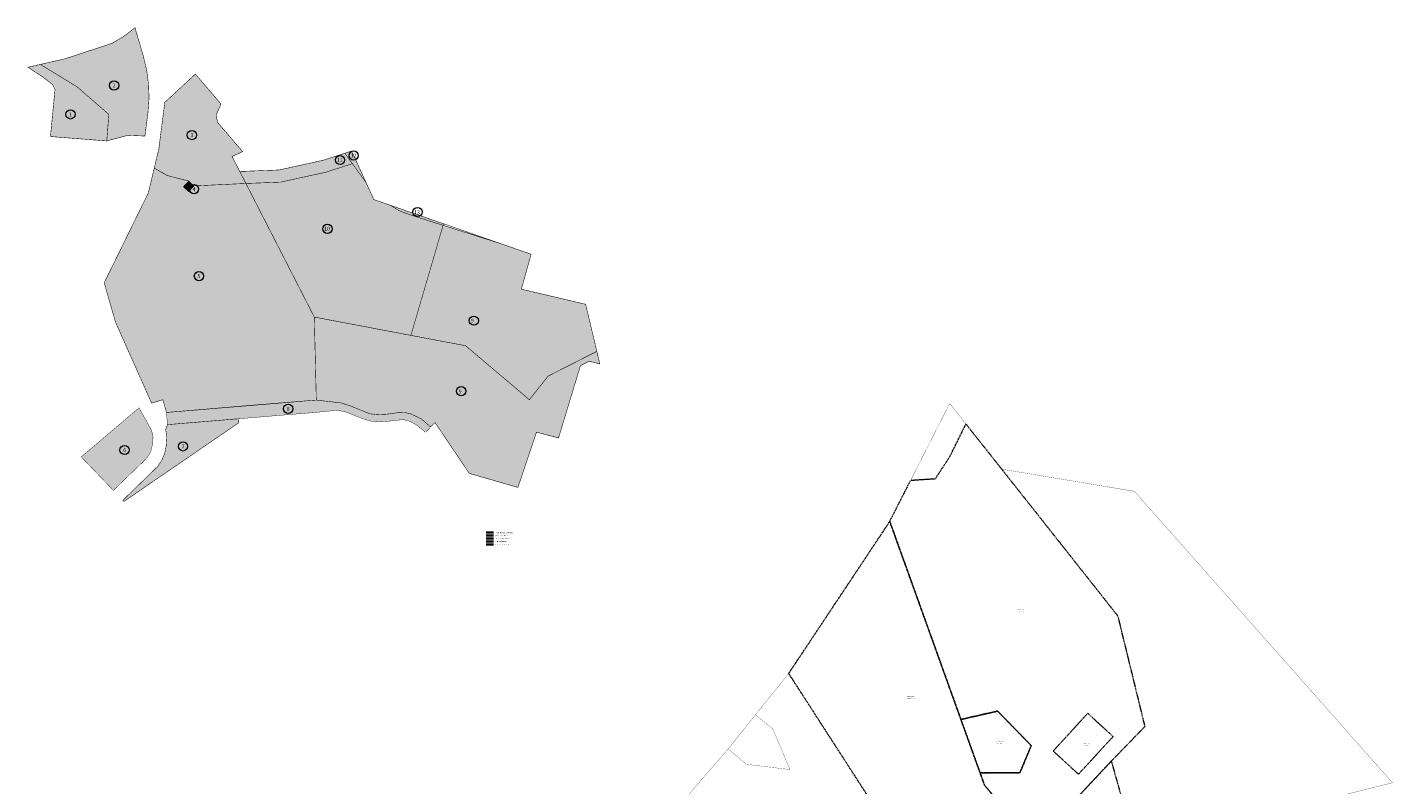
# Model space of a CAD drawing. Units: metres. Extents: x 271 to 1103980, y 525 to 13160233.
# Drawn here: x 550197 to 551984, y 6580754 to 6581746 of the extents above; entities that cross this region are included whole.
import ezdxf

# ---------------------------------------------------------------- set-up
doc = ezdxf.new("R2010")
doc.units = ezdxf.units.M
doc.header["$LTSCALE"] = 0.5
for name, pattern in [('ACAD_ISO03W100', [30, 12, -18]), ('DASHED2', [0.375, 0.25, -0.125]), ('Rae gümnaasium ja spordihoone_3191$0$KATASTRIPIIR', [7, 4, -1, 1, -1])]:
    doc.linetypes.add(name, pattern=pattern)
for name, color, linetype, lineweight in [('0_ehitusõigus', 7, 'Continuous', 5), ('0_uued krundid', 1, 'Continuous', 30), ('DP_krunt', 1, 'Continuous', 30), ('DP_olemasolev krunt', 38, 'DASHED2', 13), ('RAE Gumnaasiumiprojektmat', 253, 'Continuous', 9), ('Rae gümnaasium ja spordihoone_3191$0$PIIR', 7, 'Continuous', 0)]:
    doc.layers.add(name, color=color, linetype=linetype, lineweight=lineweight)
for name, color, linetype in [('0_haljasalademaa', 71, 'Continuous'), ('0_transporimaa', 253, 'Continuous'), ('0_uhiskondlikeehitistemaa', 151, 'Continuous'), ('Kataster_jyri_28_02_2023', 79, 'Continuous')]:
    doc.layers.add(name, color=color, linetype=linetype)
doc.styles.add('Rae gümnaasium ja spordihoone_3191$0$romanc', font='romanc.shx')
doc.styles.get("Standard").update_dxf_attribs({"font": 'txt.shx'})

# ---------------------------------------------------------------- blocks, each defined once
blk = doc.blocks.new('Rae gümnaasium ja spordihoone_3191')
at = {"layer": 'Rae gümnaasium ja spordihoone_3191$0$PIIR', "color": 252, "linetype": 'Rae gümnaasium ja spordihoone_3191$0$KATASTRIPIIR', "lineweight": 0, "ltscale": 0.5, "flags": 128}
for points in [[(551419.1, 6580839.5), (551325.9, 6581098.9), (551353.4, 6581152.8), (551385.8, 6581154.9), (551405, 6581184.4), (551424, 6581223.1), (551425.7, 6581226.4), (551472.5, 6581167.3), (551485.1, 6581151.4), (551624.4, 6580975.2), (551659.9, 6580830.1), (551616, 6580784.9), (551537.1, 6580700.7), (551546.5, 6580671.9), (551557.6, 6580639), (551565.6, 6580627.5), (551579.1, 6580609.5), (551582.1, 6580542.3), (551576.8, 6580542), (551570.5, 6580541.7), (551578.3, 6580454), (551586.9, 6580454.5), (551588.7, 6580424.6), (551590.6, 6580391.9), (551567.8, 6580382.9), (551556.6, 6580411.2), (551552.5, 6580429.2), (551530.6, 6580525.5), (551561.5, 6580607.1), (551504.8, 6580688.6), (551450, 6580753.4), (551444.2, 6580769.6), (551496.2, 6580769.7), (551496.8, 6580770.9), (551511.2, 6580805.2), (551467.2, 6580850.4), (551420.5, 6580839.8), (551419.1, 6580839.5)], [(551193.6, 6580899.7), (551323.2, 6581094.6), (551325.9, 6581098.9), (551419.1, 6580839.5), (551444.2, 6580769.6), (551450, 6580753.4), (551504.8, 6580688.6), (551444.4, 6580675.6), (551424.9, 6580671.4), (551377.3, 6580661.1), (551325.4, 6580740.4), (551303.7, 6580729.2), (551198.5, 6580892.2), (551193.6, 6580899.7)], [(551420.5, 6580839.8), (551467.2, 6580850.4), (551511.2, 6580805.2), (551496.8, 6580770.9), (551496.2, 6580769.7), (551444.2, 6580769.6), (551419.1, 6580839.5), (551420.5, 6580839.8)], [(551539.9, 6580798.1), (551585.2, 6580847.6), (551618.3, 6580817.1), (551573.1, 6580767.8), (551539.9, 6580798.1)], [(551537.1, 6580700.7), (551616, 6580784.9), (551638.2, 6580705.8), (551546.5, 6580671.9), (551537.1, 6580700.7)]]:
    blk.add_lwpolyline(points, dxfattribs=at)
at = {"layer": 'Rae gümnaasium ja spordihoone_3191$0$PIIR', "color": 252, "style": 'Rae gümnaasium ja spordihoone_3191$0$romanc'}
for s, p in [('65301:001:5730', (551492.9, 6580982.7)), ('Sarapiku tn 4', (551493.1, 6580980.2)), ('65301:001:3576', (551349.2, 6580869.1)), ('Uus-Ringi tee 1a', (551349.4, 6580866.5)), ('65301:001:3581', (551465.1, 6580809.8)), ('Sarapiku tn 5', (551465.4, 6580807.2)), ('65301:001:3580', (551579.1, 6580807.7)), ('Sarapiku tn 2', (551579.3, 6580805.1))]:
    blk.add_text(s, height=0.9, dxfattribs=at).set_placement(p)
blk = doc.blocks.new('Jüri katastrid')
at = {"layer": 'Kataster_jyri_28_02_2023', "const_width": 0.3}
for points in [[(551353.35, 6581152.84), (551402.81, 6581250.14), (551404.54, 6581253.17), (551425.69, 6581226.44), (551424.05, 6581223.12), (551405.02, 6581184.41), (551385.75, 6581154.88)], [(551485.07, 6581151.39), (551472.49, 6581167.29), (551646.32, 6581138.26), (551652.43, 6581131.36), (551984.18, 6580756.62), (551867.52, 6580727.45), (551759.94, 6580700.54), (551758.08, 6580707.72), (551746.5, 6580704.83), (551747.31, 6580701.25), (551738.47, 6580698.99), (551739.41, 6580695.43), (551660.65, 6580675.73), (551647.35, 6580673.16), (551638.16, 6580705.84), (551616, 6580784.85), (551659.91, 6580830.06), (551624.36, 6580975.22)], [(551193.64, 6580899.73), (551323.17, 6581094.62), (551325.92, 6581098.88), (551419.1, 6580839.51), (551444.22, 6580769.56), (551450.01, 6580753.44), (551504.8, 6580688.62), (551444.39, 6580675.58), (551424.93, 6580671.39), (551377.34, 6580661.13), (551325.42, 6580740.42), (551303.68, 6580729.18), (551198.47, 6580892.18)], [(551151.88, 6580648.18), (551054.86, 6580732.23), (551101.24, 6580785.76), (551114.37, 6580800.91), (551138.34, 6580780.78), (551195.36, 6580773.88), (551172.72, 6580827.15), (551150.15, 6580845.74), (551193.64, 6580899.73), (551198.47, 6580892.18), (551303.68, 6580729.18), (551252.08, 6580701.65), (551218.85, 6580683.88)], [(551114.37, 6580800.91), (551150.15, 6580845.74), (551172.72, 6580827.15), (551195.36, 6580773.88), (551138.34, 6580780.78)], [(551420.49, 6580839.82), (551467.2, 6580850.41), (551511.17, 6580805.24), (551496.76, 6580770.93), (551496.24, 6580769.69), (551444.22, 6580769.56), (551419.1, 6580839.51)], [(551539.9, 6580798.15), (551585.16, 6580847.55), (551618.34, 6580817.15), (551573.07, 6580767.75)], [(551618.34, 6580817.15), (551585.16, 6580847.55), (551539.9, 6580798.15), (551573.07, 6580767.75)], [(551537.15, 6580700.7), (551616, 6580784.85), (551638.16, 6580705.84), (551546.49, 6580671.93)]]:
    blk.add_lwpolyline(points, close=True, dxfattribs=at)
blk.add_lwpolyline([(551450.01, 6580753.44), (551444.22, 6580769.56), (551496.24, 6580769.69), (551496.76, 6580770.93), (551511.17, 6580805.24), (551467.2, 6580850.41), (551420.49, 6580839.82), (551419.1, 6580839.51), (551325.92, 6581098.88), (551353.35, 6581152.84), (551385.75, 6581154.88), (551405.02, 6581184.41), (551424.05, 6581223.12), (551425.69, 6581226.44), (551472.49, 6581167.29), (551485.07, 6581151.39), (551624.36, 6580975.22), (551659.91, 6580830.06), (551616, 6580784.85), (551537.15, 6580700.7)], dxfattribs=at)

msp = doc.modelspace()

# ---------------------------------------------------------------- hatches: boundary and pattern name
at = {"ltscale": 0.5}
h = msp.add_hatch(color=6, dxfattribs=at)
h.dxf.hatch_style = 1
h.paths.add_polyline_path([(550414.983, 6581538.238), (550408.043, 6581530.568), (550400.913, 6581537.028), (550407.844, 6581544.678)])
at = {"true_color": 0x5e67af}
h = msp.add_hatch(color=165, dxfattribs=at)
h.dxf.hatch_style = 1
h.paths.add_polyline_path([(550797.336, 6581085.694), (550807.336, 6581085.694), (550807.336, 6581082.694), (550797.336, 6581082.694)])
at = {"true_color": 0x7aafdf}
h = msp.add_hatch(color=143, dxfattribs=at)
h.dxf.hatch_style = 1
h.paths.add_polyline_path([(550797.336, 6581081.844), (550807.336, 6581081.844), (550807.336, 6581078.844), (550797.336, 6581078.844)])
h = msp.add_hatch(color=254)
h.dxf.hatch_style = 1
h.paths.add_polyline_path([(550797.336, 6581077.994), (550807.336, 6581077.994), (550807.336, 6581074.994), (550797.336, 6581074.994)])
at = {"ltscale": 0.5, "true_color": 0xc9db94}
h = msp.add_hatch(color=71, dxfattribs=at)
h.dxf.hatch_style = 1
h.paths.add_polyline_path([(550797.336, 6581074.144), (550807.336, 6581074.144), (550807.336, 6581071.144), (550797.336, 6581071.144)])
at = {"ltscale": 0.5}
h = msp.add_hatch(color=6, dxfattribs=at)
h.dxf.hatch_style = 1
h.paths.add_polyline_path([(550797.336, 6581070.294), (550807.336, 6581070.294), (550807.336, 6581067.294), (550797.336, 6581067.294)])
at = {"layer": '0_haljasalademaa', "ltscale": 0.5, "true_color": 0xc9db94}
h = msp.add_hatch(color=71, dxfattribs=at)
h.dxf.hatch_style = 1
h.paths.add_polyline_path([(550300.742, 6581597.098), (550328.152, 6581604.498), (550350.651, 6581603.51), (550354.584, 6581633.063), (550356.112, 6581653.398), (550355.493, 6581670.258), (550353.274, 6581688.21), (550348.692, 6581707.908), (550337.712, 6581745.338), (550322.02, 6581733.417), (550307.082, 6581724.698), (550246.281, 6581704.738), (550213.831, 6581697.303), (550262.067, 6581667.794), (550303.462, 6581631.813), (550302.891, 6581624.513)])
h = msp.add_hatch(color=71, dxfattribs=at)
h.dxf.hatch_style = 1
h.paths.add_polyline_path([(550742.843, 6581334.165), (550770.534, 6581328.92), (550802.499, 6581301.895), (550854.023, 6581258.26), (550878.715, 6581289.249), (550942.418, 6581321.515), (550946.292, 6581305.132), (550932.202, 6581308.542), (550920.902, 6581302.802), (550892.242, 6581208.132), (550863.422, 6581215.712), (550839.042, 6581143.392), (550775.272, 6581161.822), (550730.442, 6581228.482), (550724.822, 6581222.622), (550712.306, 6581233.322), (550698.603, 6581239.808), (550690.533, 6581241.518), (550680.933, 6581241.128), (550667.373, 6581239.268), (550654.373, 6581238.658), (550645.093, 6581239.868), (550618.683, 6581250.508), (550607.733, 6581253.958), (550575.083, 6581257.748), (550572.463, 6581366.438), (550742.842, 6581334.161)])
at = {"layer": '0_transporimaa'}
h = msp.add_hatch(color=254, dxfattribs=at)
h.dxf.hatch_style = 1
h.paths.add_polyline_path([(550482.907, 6581541.414), (550414.983, 6581538.238), (550407.843, 6581544.678), (550380.083, 6581551.788), (550371.857, 6581556.421), (550362.902, 6581561.492), (550367.754, 6581581.928), (550368.983, 6581587.038), (550376.603, 6581647.448), (550416.771, 6581684.695), (550450.32, 6581645.492), (550443.913, 6581631.008), (550445.903, 6581621.278), (550478.543, 6581583.158), (550464.863, 6581576.668)])
h = msp.add_hatch(color=254, dxfattribs=at)
h.dxf.hatch_style = 1
h.paths.add_polyline_path([(550482.956, 6581541.419), (550474.913, 6581557.118), (550526.353, 6581559.078), (550583.753, 6581571.698), (550612.464, 6581581.002), (550622.319, 6581567.378), (550587.8, 6581556.206), (550528.391, 6581543.144)])
h = msp.add_hatch(color=254, dxfattribs=at)
h.dxf.hatch_style = 1
h.paths.add_polyline_path([(550612.464, 6581581.002), (550621.403, 6581583.898), (550640.227, 6581542.619)])
h = msp.add_hatch(color=254, dxfattribs=at)
h.dxf.hatch_style = 1
h.paths.add_polyline_path([(550671.653, 6581512.968), (550741.683, 6581488.626), (550741.087, 6581486.625), (550707.323, 6581497.313), (550685.279, 6581504.854)])
h = msp.add_hatch(color=254, dxfattribs=at)
h.dxf.hatch_style = 1
h.paths.add_polyline_path([(550378.895, 6581241.54), (550489.715, 6581250.91), (550575.085, 6581257.76), (550607.735, 6581253.97), (550618.685, 6581250.52), (550645.095, 6581239.88), (550654.375, 6581238.67), (550667.375, 6581239.28), (550680.935, 6581241.14), (550690.535, 6581241.53), (550698.605, 6581239.82), (550712.315, 6581233.33), (550721.575, 6581225.42), (550724.845, 6581222.63), (550718.325, 6581215.5), (550706.615, 6581224.94), (550698.745, 6581229.34), (550693.815, 6581231.14), (550688.405, 6581232.16), (550668.265, 6581230), (550656.805, 6581229.22), (550647.675, 6581229.88), (550637.245, 6581232.76), (550614.325, 6581241.95), (550602.775, 6581244.45), (550576.405, 6581241.81), (550380.215, 6581225.59)])
h = msp.add_hatch(color=254, dxfattribs=at)
h.dxf.hatch_style = 1
h.paths.add_polyline_path([(550321.915, 6581126.499), (550323.264, 6581125.09), (550473.605, 6581228.089), (550473.175, 6581233.283), (550380.235, 6581225.591), (550377.845, 6581219.369), (550379.395, 6581208.659), (550378.735, 6581198.469), (550376.385, 6581187.389), (550372.545, 6581178.399), (550367.495, 6581170.999)])
at = {"layer": '0_uhiskondlikeehitistemaa', "true_color": 0x7aafdf}
h = msp.add_hatch(color=143, dxfattribs=at)
h.dxf.hatch_style = 1
h.paths.add_polyline_path([(550197.572, 6581693.578), (550215.935, 6581681.598), (550229.651, 6581671.119), (550232.943, 6581664.447), (550227.013, 6581602.878), (550300.742, 6581597.098), (550302.891, 6581624.513), (550303.462, 6581631.813), (550262.067, 6581667.794), (550213.831, 6581697.303)])
h = msp.add_hatch(color=143, dxfattribs=at)
h.dxf.hatch_style = 1
h.paths.add_polyline_path([(550362.902, 6581561.492), (550355.133, 6581528.858), (550297.353, 6581411.388), (550312.153, 6581359.848), (550359.483, 6581253.768), (550374.223, 6581258.188), (550378.893, 6581241.528), (550489.713, 6581250.898), (550575.083, 6581257.748), (550572.463, 6581366.438), (550540.712, 6581428.475), (550482.907, 6581541.414), (550414.983, 6581538.238), (550408.043, 6581530.568), (550400.913, 6581537.028), (550407.843, 6581544.678), (550379.998, 6581551.8)])
h = msp.add_hatch(color=143, dxfattribs=at)
h.dxf.hatch_style = 1
h.paths.add_polyline_path([(550572.473, 6581366.458), (550482.947, 6581541.418), (550528.391, 6581543.144), (550587.8, 6581556.206), (550622.319, 6581567.378), (550640.227, 6581542.619), (550650.363, 6581520.368), (550671.653, 6581512.968), (550685.279, 6581504.854), (550707.323, 6581497.313), (550741.087, 6581486.625), (550698.979, 6581342.496)])
h = msp.add_hatch(color=143, dxfattribs=at)
h.dxf.hatch_style = 1
h.paths.add_polyline_path([(550741.087, 6581486.625), (550816.105, 6581462.762), (550856.375, 6581448.727), (550843.553, 6581403.028), (550927.783, 6581383.188), (550942.403, 6581321.578), (550878.723, 6581289.218), (550854.083, 6581258.268), (550770.563, 6581328.938), (550698.979, 6581342.496)])
h = msp.add_hatch(color=143, dxfattribs=at)
h.dxf.hatch_style = 1
h.paths.add_polyline_path([(550267.329, 6581183.293), (550309.419, 6581139.463), (550349.619, 6581178.323), (550353.409, 6581182.313), (550356.659, 6581187.073), (550359.119, 6581192.833), (550360.829, 6581200.913), (550361.319, 6581208.353), (550360.819, 6581213.433), (550358.849, 6581218.983), (550355.729, 6581224.743), (550352.609, 6581230.503), (550342.911, 6581247.609), (550336.689, 6581242.313), (550297.469, 6581208.933)])

# ---------------------------------------------------------------- linework, layer by layer
at = {"layer": '0_ehitusõigus'}
for centre in [(550310.328, 6581669.792), (550253.275, 6581631.874), (550412.214, 6581604.796), (550606.129, 6581572.215), (550624.067, 6581578.083), (550414.986, 6581533.915), (550707.697, 6581504.073), (550589.69, 6581481.982), (550421.412, 6581420.09), (550781.323, 6581361.79), (550764.79, 6581269.392), (550538.207, 6581246.385), (550324.043, 6581192.365), (550400.578, 6581197.104)]:
    msp.add_circle(centre, 6.041, dxfattribs=at)
at = {"layer": '0_uued krundid', "color": 1, "linetype": 'Continuous', "const_width": 0.1}
for points in [[(550797.336, 6581085.694), (550807.336, 6581085.694), (550807.336, 6581082.694), (550797.336, 6581082.694), (550797.336, 6581085.694)], [(550797.336, 6581081.844), (550807.336, 6581081.844), (550807.336, 6581078.844), (550797.336, 6581078.844), (550797.336, 6581081.844)], [(550797.336, 6581077.994), (550807.336, 6581077.994), (550807.336, 6581074.994), (550797.336, 6581074.994), (550797.336, 6581077.994)], [(550797.336, 6581074.144), (550807.336, 6581074.144), (550807.336, 6581071.144), (550797.336, 6581071.144), (550797.336, 6581074.144)], [(550797.336, 6581070.294), (550807.336, 6581070.294), (550807.336, 6581067.294), (550797.336, 6581067.294), (550797.336, 6581070.294)]]:
    msp.add_lwpolyline(points, dxfattribs=at)
at = {"layer": 'DP_krunt', "color": 1, "linetype": 'Continuous', "lineweight": 0, "const_width": 0.7, "flags": 128}
for points in [[(550300.742, 6581597.098), (550328.152, 6581604.498), (550350.651, 6581603.51), (550354.584, 6581633.063), (550356.112, 6581653.398), (550355.493, 6581670.258), (550353.274, 6581688.21), (550348.692, 6581707.908), (550337.712, 6581745.338), (550322.02, 6581733.417), (550307.082, 6581724.698), (550246.281, 6581704.738), (550213.831, 6581697.303), (550262.067, 6581667.794), (550303.462, 6581631.813), (550302.891, 6581624.513), (550300.742, 6581597.098)], [(550482.907, 6581541.414), (550414.983, 6581538.238), (550414.983, 6581538.238), (550414.983, 6581538.238), (550414.983, 6581538.238), (550407.843, 6581544.678), (550380.083, 6581551.788), (550371.857, 6581556.421), (550362.902, 6581561.492), (550367.754, 6581581.928), (550368.983, 6581587.038), (550376.603, 6581647.448), (550376.603, 6581647.448), (550376.603, 6581647.448), (550376.603, 6581647.448), (550376.603, 6581647.448), (550416.771, 6581684.695), (550450.32, 6581645.492), (550450.32, 6581645.492), (550450.32, 6581645.492), (550450.32, 6581645.492), (550450.32, 6581645.492), (550450.32, 6581645.492), (550450.32, 6581645.492), (550450.32, 6581645.492), (550450.32, 6581645.492), (550450.32, 6581645.492), (550443.913, 6581631.008), (550445.903, 6581621.278), (550478.543, 6581583.158), (550464.863, 6581576.668), (550482.907, 6581541.414)], [(550482.956, 6581541.419), (550474.913, 6581557.118), (550526.353, 6581559.078), (550583.753, 6581571.698), (550612.464, 6581581.002), (550622.319, 6581567.378), (550587.8, 6581556.206), (550528.391, 6581543.144), (550482.956, 6581541.419)], [(550612.464, 6581581.002), (550621.403, 6581583.898), (550640.227, 6581542.619), (550612.464, 6581581.002)], [(550362.902, 6581561.492), (550355.133, 6581528.858), (550297.353, 6581411.388), (550312.153, 6581359.848), (550359.483, 6581253.768), (550374.223, 6581258.188), (550378.893, 6581241.528), (550575.083, 6581257.748), (550572.463, 6581366.438), (550482.907, 6581541.414), (550414.983, 6581538.238), (550414.983, 6581538.238), (550408.047, 6581530.573), (550400.913, 6581537.028), (550407.843, 6581544.678), (550379.998, 6581551.8), (550362.902, 6581561.492)], [(550362.902, 6581561.492), (550355.133, 6581528.858), (550297.353, 6581411.388), (550312.153, 6581359.848), (550359.483, 6581253.768), (550374.223, 6581258.188), (550378.893, 6581241.528), (550489.713, 6581250.898), (550575.083, 6581257.748), (550572.463, 6581366.438), (550540.712, 6581428.475), (550482.907, 6581541.414), (550414.983, 6581538.238), (550414.983, 6581538.238), (550408.043, 6581530.568), (550400.913, 6581537.028), (550407.843, 6581544.678), (550379.998, 6581551.8), (550362.902, 6581561.492)], [(550671.653, 6581512.968), (550741.683, 6581488.626), (550741.683, 6581488.626), (550741.087, 6581486.625), (550741.087, 6581486.625), (550741.087, 6581486.625), (550741.087, 6581486.625), (550707.323, 6581497.313), (550685.279, 6581504.854), (550671.653, 6581512.968)], [(550741.087, 6581486.625), (550816.105, 6581462.762), (550856.375, 6581448.727), (550843.553, 6581403.028), (550927.783, 6581383.188), (550942.403, 6581321.578), (550878.723, 6581289.218), (550854.083, 6581258.268), (550770.563, 6581328.938), (550698.979, 6581342.496), (550741.087, 6581486.625)], [(550741.086, 6581486.621), (550796.35, 6581469.04), (550816.105, 6581462.762), (550795.235, 6581469.99), (550765.549, 6581480.338), (550741.683, 6581488.626), (550741.086, 6581486.621)], [(550742.843, 6581334.165), (550770.534, 6581328.92), (550802.499, 6581301.895), (550854.023, 6581258.26), (550878.715, 6581289.249), (550942.418, 6581321.515), (550946.292, 6581305.132), (550932.202, 6581308.542), (550920.902, 6581302.802), (550892.242, 6581208.132), (550863.422, 6581215.712), (550839.042, 6581143.392), (550775.272, 6581161.822), (550730.442, 6581228.482), (550724.822, 6581222.622), (550712.306, 6581233.322), (550698.603, 6581239.808), (550690.533, 6581241.518), (550680.933, 6581241.128), (550667.373, 6581239.268), (550654.373, 6581238.658), (550645.093, 6581239.868), (550618.683, 6581250.508), (550607.733, 6581253.958), (550575.083, 6581257.748), (550572.463, 6581366.438), (550742.842, 6581334.161), (550742.842, 6581334.161), (550742.842, 6581334.161), (550742.842, 6581334.161), (550742.842, 6581334.161), (550742.842, 6581334.161), (550742.842, 6581334.161), (550742.842, 6581334.161), (550742.842, 6581334.161), (550742.843, 6581334.165)], [(550742.845, 6581334.165), (550742.845, 6581334.165)], [(550321.915, 6581126.499), (550323.264, 6581125.09), (550473.605, 6581228.089), (550473.175, 6581233.283), (550380.235, 6581225.591), (550377.845, 6581219.369), (550379.395, 6581208.659), (550378.735, 6581198.469), (550376.385, 6581187.389), (550372.545, 6581178.399), (550367.495, 6581170.999), (550321.915, 6581126.499)]]:
    msp.add_lwpolyline(points, dxfattribs=at)
for points in [[(550197.572, 6581693.578), (550216.335, 6581681.343), (550229.652, 6581671.118), (550232.942, 6581664.448), (550227.012, 6581602.878), (550300.742, 6581597.098), (550303.462, 6581631.813), (550303.462, 6581631.813), (550303.462, 6581631.813), (550262.067, 6581667.794), (550213.814, 6581697.314)], [(550197.572, 6581693.578), (550215.935, 6581681.598), (550229.651, 6581671.119), (550232.943, 6581664.447), (550227.013, 6581602.878), (550300.742, 6581597.098), (550302.891, 6581624.513), (550303.462, 6581631.813), (550262.067, 6581667.794), (550262.067, 6581667.794), (550213.831, 6581697.303)], [(550482.906, 6581541.416), (550414.983, 6581538.238), (550407.844, 6581544.678), (550380.115, 6581551.77), (550362.901, 6581561.492), (550362.901, 6581561.492), (550368.983, 6581587.038), (550376.603, 6581647.448), (550376.603, 6581647.448), (550386.155, 6581656.306), (550416.771, 6581684.695), (550430.18, 6581669.016), (550430.18, 6581669.016), (550430.18, 6581669.016), (550430.18, 6581669.016), (550430.18, 6581669.016), (550430.18, 6581669.016), (550430.18, 6581669.016), (550430.18, 6581669.016), (550430.18, 6581669.016), (550430.18, 6581669.016), (550450.324, 6581645.487), (550450.324, 6581645.487), (550450.324, 6581645.487), (550450.324, 6581645.487), (550450.324, 6581645.487), (550450.324, 6581645.487), (550443.913, 6581631.008), (550445.903, 6581621.278), (550478.563, 6581583.138), (550464.863, 6581576.668), (550474.913, 6581557.118)], [(550482.906, 6581541.416), (550414.983, 6581538.238), (550407.844, 6581544.678), (550380.115, 6581551.77), (550362.901, 6581561.492), (550362.901, 6581561.492), (550368.983, 6581587.038), (550376.603, 6581647.448), (550376.603, 6581647.448), (550386.155, 6581656.306), (550416.771, 6581684.695), (550430.181, 6581669.016), (550430.181, 6581669.016), (550430.181, 6581669.016), (550430.181, 6581669.016), (550430.181, 6581669.016), (550430.181, 6581669.016), (550430.181, 6581669.016), (550430.181, 6581669.016), (550430.181, 6581669.016), (550430.181, 6581669.016), (550450.324, 6581645.487), (550450.324, 6581645.487), (550450.324, 6581645.487), (550450.324, 6581645.487), (550450.324, 6581645.487), (550450.324, 6581645.487), (550443.913, 6581631.008), (550445.903, 6581621.278), (550478.563, 6581583.138), (550464.863, 6581576.668), (550474.913, 6581557.118)], [(550572.473, 6581366.458), (550482.947, 6581541.418), (550528.391, 6581543.144), (550587.8, 6581556.206), (550622.319, 6581567.378), (550640.227, 6581542.619), (550650.363, 6581520.368), (550671.653, 6581512.968), (550685.279, 6581504.854), (550707.323, 6581497.313), (550741.087, 6581486.625), (550741.087, 6581486.625), (550698.979, 6581342.496)]]:
    msp.add_lwpolyline(points, close=True, dxfattribs=at)
at = {"layer": 'DP_olemasolev krunt', "linetype": 'Continuous', "lineweight": 0, "const_width": 0.5, "flags": 128}
for points in [[(550197.572, 6581693.578), (550216.342, 6581681.338), (550229.652, 6581671.118), (550232.942, 6581664.448), (550227.012, 6581602.878), (550300.742, 6581597.098), (550328.152, 6581604.498), (550350.652, 6581603.518), (550354.582, 6581633.048), (550356.112, 6581653.398), (550355.492, 6581670.268), (550353.272, 6581688.218), (550348.692, 6581707.908), (550337.712, 6581745.338), (550322.022, 6581733.418), (550307.082, 6581724.698), (550246.282, 6581704.738), (550197.572, 6581693.578)], [(550378.895, 6581241.54), (550489.715, 6581250.91), (550575.085, 6581257.76), (550607.735, 6581253.97), (550618.685, 6581250.52), (550645.095, 6581239.88), (550654.375, 6581238.67), (550667.375, 6581239.28), (550680.935, 6581241.14), (550690.535, 6581241.53), (550698.605, 6581239.82), (550712.315, 6581233.33), (550721.575, 6581225.42), (550724.845, 6581222.63), (550718.325, 6581215.5), (550706.615, 6581224.94), (550698.745, 6581229.34), (550693.815, 6581231.14), (550688.405, 6581232.16), (550668.265, 6581230), (550656.805, 6581229.22), (550647.675, 6581229.88), (550637.245, 6581232.76), (550614.325, 6581241.95), (550602.775, 6581244.45), (550576.405, 6581241.81), (550380.215, 6581225.59), (550378.895, 6581241.54)]]:
    msp.add_lwpolyline(points, close=True, dxfattribs=at)
for points in [[(550414.983, 6581538.238), (550408.043, 6581530.568), (550400.913, 6581537.028), (550407.844, 6581544.678), (550414.983, 6581538.238)], [(550267.329, 6581183.293), (550309.419, 6581139.463), (550349.619, 6581178.323), (550353.409, 6581182.313), (550356.659, 6581187.073), (550359.119, 6581192.833), (550360.829, 6581200.913), (550361.319, 6581208.353), (550360.819, 6581213.433), (550358.849, 6581218.983), (550355.729, 6581224.743), (550352.609, 6581230.503), (550342.911, 6581247.609), (550336.689, 6581242.313), (550297.469, 6581208.933), (550267.329, 6581183.293)]]:
    msp.add_lwpolyline(points, dxfattribs=at)

# ---------------------------------------------------------------- block references
msp.add_blockref('Jüri katastrid', (0, 0))
at = {"layer": 'RAE Gumnaasiumiprojektmat', "linetype": 'DASHED2', "ltscale": 10}
msp.add_blockref('Rae gümnaasium ja spordihoone_3191', (0, 0), dxfattribs=at)

# ---------------------------------------------------------------- texts
at = {"layer": '0_ehitusõigus', "char_height": 5, "width": 10406.88023, "attachment_point": 1}
for s, insert in [('{\\fSwis721 Ex BT|b1|i0|c0|p34;2}', (550308.515, 6581672.178)), ('{\\fSwis721 Ex BT|b1|i0|c0|p34;1}', (550251.462, 6581634.26)), ('{\\fSwis721 Ex BT|b1|i0|c0|p34;3}', (550410.401, 6581607.183)), ('{\\fSwis721 Ex BT|b1|i0|c0|p34;11}', (550601.913, 6581575.002)), ('{\\fSwis721 Ex BT|b1|i0|c0|p34;12}', (550620.252, 6581580.469)), ('{\\fSwis721 Ex BT|b1|i0|c0|p34;4}', (550413.173, 6581536.301)), ('{\\fSwis721 Ex BT|b1|i0|c0|p34;13}', (550703.082, 6581506.059)), ('{\\fSwis721 Ex BT|b1|i0|c0|p34;10}', (550585.275, 6581484.769)), ('{\\fSwis721 Ex BT|b1|i0|c0|p34;5}', (550419.6, 6581422.476)), ('{\\fSwis721 Ex BT|b1|i0|c0|p34;9}', (550777.58, 6581364.176)), ('{\\fSwis721 Ex BT|b1|i0|c0|p34;9}', (550761.612, 6581271.503)), ('{\\fSwis721 Ex BT|b1|i0|c0|p34;8}', (550536.394, 6581248.771)), ('{\\fSwis721 Ex BT|b1|i0|c0|p34;6}', (550322.231, 6581194.751)), ('{\\fSwis721 Ex BT|b1|i0|c0|p34;7}', (550398.765, 6581199.49))]:
    msp.add_mtext(s, dxfattribs=dict(at, insert=insert))
at = {"layer": '0_ehitusõigus', "color": 0, "linetype": 'ACAD_ISO03W100', "char_height": 1.4, "width": 26.0021, "attachment_point": 5}
for s, insert in [('\\pxi-0.003,l0.003,t0.003;{\\fSwis721 Ex BT|b0|i0|c0|p34;plan. haljasmaa}', (550816.797, 6581072.687)), ('\\pxi-0.003,l0.003,t0.003;{\\fSwis721 Ex BT|b0|i0|c0|p34;  ol. olev tootmismaa}', (550818.32, 6581069.055)), ('\\pxi-0.003,l0.003,t0.003;{\\fSwis721 Ex BT|b0|i0|c0|p34;plan. sotsiaalmaa}', (550817.794, 6581080.283)), ('\\pxi-0.003,l0.003,t0.003;{\\fSwis721 Ex BT|b0|i0|c0|p34;plan. transpordimaa}', (550819.119, 6581076.434)), ('\\pxi-0.003,l0.003,t0.003;{\\fSwis721 Ex BT|b0|i0|c0|p34;plan. sotsiaal- ja ärimaa}', (550821.202, 6581084.133))]:
    msp.add_mtext(s, dxfattribs=dict(at, insert=insert))

doc.saveas('drawing.dxf')
